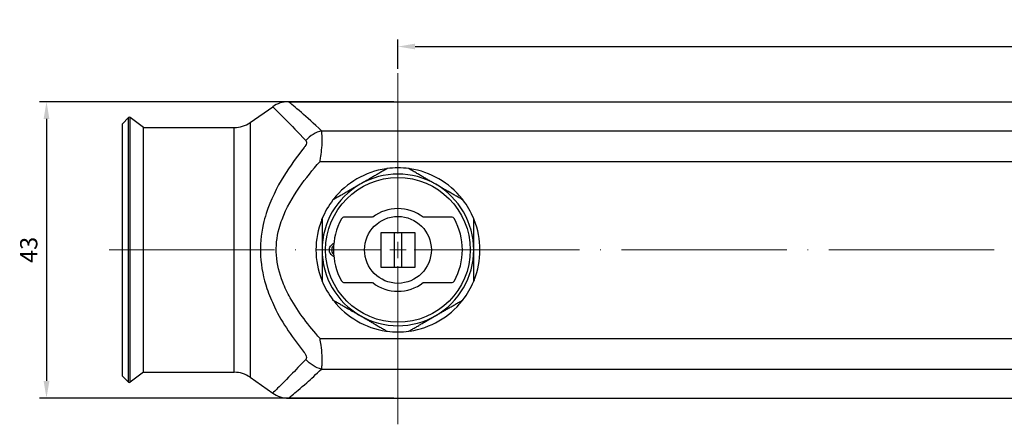
# Model space of a CAD drawing. Units: millimetres. Extents: x 68 to 14597, y 587 to 1023.
# Drawn here: x 3692 to 3835, y 793 to 852 of the extents above; entities that cross this region are included whole.
import ezdxf

# ---------------------------------------------------------------- set-up
doc = ezdxf.new("R2010")
doc.units = ezdxf.units.MM
doc.linetypes.add('ACAD_ISO04W100', pattern=[30, 24, -3, 0, -3])
doc.layers.get('0').update_dxf_attribs({"color": 220})
for name, color, linetype, lineweight in [('Осевая', 1, 'ACAD_ISO04W100', 15), ('Основная толстая', 7, 'Continuous', 30), ('Размеры', 7, 'Continuous', 18)]:
    doc.layers.add(name, color=color, linetype=linetype, lineweight=lineweight)
doc.styles.add('VALтекст', font='isocpeur.ttf', dxfattribs={"height": 2.5})
doc.dimstyles.new('VALразмер1', dxfattribs={"dimtxt": 2.5, "dimasz": 2.5, "dimexe": 1, "dimexo": 0.6, "dimgap": 1, "dimtad": 1, "dimdec": 1, "dimdsep": 46, "dimtxsty": 'VALтекст', "dimcen": 2.5, "dimclrt": 256, "dimadec": 0, "dimazin": 0, "dimtfac": 1, "dimtdec": 1, "dimtmove": 0, "dimatfit": 3, "dimfxl": 1, "dimarcsym": 0})

# ---------------------------------------------------------------- blocks, each defined once
blk = doc.blocks.new('*U621')
at = {"layer": 'Осевая', "color": 0, "transparency": 16777216}
for p, q in [((0, 2.38), (0, 487)), ((-25.65, 0), (-2.38, 0)), ((2.38, 0), (25.29, 0)), ((0, -41.94), (0, -2.38))]:
    blk.add_line(p, q, dxfattribs=at)
at = {"layer": 'Осевая', "color": 0, "linetype": 'Continuous', "transparency": 16777216}
for p, q in [((-1.19, 0), (1.19, 0)), ((0, -1.19), (0, 1.19))]:
    blk.add_line(p, q, dxfattribs=at)
blk = doc.blocks.new('4')
at = {"layer": 'Основная толстая'}
for p, q in [((684.51, -516.74), (684.51, 15.03)), ((645.73, -511.94), (645.73, 10.24)), ((680.3, -511.94), (680.3, 10.24)), ((650.18, -512.16), (650.18, -2.94)), ((675.85, -512.16), (675.85, -2.94)), ((641.51, -516.74), (641.51, -277.69)), ((658.26, -493.09), (658.26, -497.19)), ((667.76, -497.19), (667.76, -493.09)), ((660.51, -498.35), (660.51, -500.35)), ((665.51, -498.35), (660.51, -498.35)), ((665.51, -500.35), (665.51, -498.35)), ((660.51, -500.35), (660.51, -501.35)), ((660.51, -500.35), (665.51, -500.35)), ((660.51, -501.35), (660.51, -503.35)), ((665.51, -501.35), (660.51, -501.35)), ((665.51, -501.35), (665.51, -500.35)), ((665.51, -503.35), (665.51, -501.35)), ((658.26, -504.52), (658.26, -508.61)), ((660.51, -503.35), (665.51, -503.35)), ((667.76, -508.61), (667.76, -504.52)), ((644.54, -522.32), (642.24, -519.03)), ((681.49, -522.32), (683.79, -519.03)), ((644.54, -522.32), (681.49, -522.32)), ((680.76, -524.61), (645.26, -524.61)), ((645.26, -537.77), (645.26, -524.61)), ((680.76, -537.77), (680.76, -524.61)), ((645.26, -537.77), (643.8, -539.71)), ((680.76, -537.77), (645.26, -537.77)), ((680.76, -537.77), (682.22, -539.71)), ((682.22, -539.71), (643.8, -539.71)), ((682.21, -539.97), (643.82, -539.97)), ((644.7, -540.85), (643.82, -539.97)), ((681.33, -540.85), (682.21, -539.97)), ((681.33, -540.85), (644.7, -540.85))]:
    blk.add_line(p, q, dxfattribs=at)
for radius in [10.5, 4.85]:
    blk.add_circle((663.01, -500.85), radius, dxfattribs=at)
for centre, radius, start, end in [((663.01, -500.85), 11, 90, 150), ((663.01, -500.85), 11.9, 112.4265, 127.5735), ((663.01, -500.85), 11.9, 68.4711, 111.5289), ((663.01, -500.85), 11, 30, 90), ((663.01, -500.85), 11.9, 52.4265, 67.5735), ((663.01, -500.85), 11.9, 128.4711, 171.5289), ((663.01, -500.85), 9.35, 61.2998, 118.7002), ((663.01, -500.85), 11.9, 8.4711, 51.5289), ((658.76, -493.09), 0.5, 118.7002, 180), ((667.26, -493.09), 0.5, 360, 61.2998), ((663.01, -500.85), 11, 150, 210), ((663.01, -500.85), 11, 330, 30), ((663.01, -500.85), 6, 142.3415, 217.6585), ((663.01, -500.85), 6, 322.3415, 37.6585), ((663.01, -500.85), 11.9, 172.4265, 187.5735), ((663.01, -500.85), 11.9, 352.4265, 7.5735), ((663.01, -500.85), 11.9, 188.4711, 231.5289), ((663.01, -500.85), 11.9, 308.4711, 351.5289), ((663.01, -500.85), 11, 210, 270), ((663.01, -500.85), 11, 270, 330), ((658.76, -508.61), 0.5, 180, 241.2998), ((667.26, -508.61), 0.5, 298.7002, 0), ((663.01, -500.85), 11.9, 232.4265, 247.5735), ((663.01, -500.85), 9.35, 241.2998, 298.7002), ((663.01, -500.85), 11.9, 292.4265, 307.5735), ((663.01, -500.85), 11.9, 248.4711, 291.5289), ((645.51, -516.74), 4, 180, 215), ((680.51, -516.74), 4, 325, 360), ((641.26, -524.61), 4, 360, 35), ((684.76, -524.61), 4, 145, 180), ((643.96, -539.83), 0.2, 143.1301, 225), ((682.06, -539.83), 0.2, 315, 36.8699)]:
    blk.add_arc(centre, radius, start, end, dxfattribs=at)
blk.add_ellipse((649.29, -511.94), major_axis=(3.04, -2.6), ratio=0.786767, start_param=-2.313288, end_param=-1.606656, dxfattribs=at)
at = {"layer": 'Основная толстая', "extrusion": (0, 0, -1)}
blk.add_ellipse((676.74, -511.94), major_axis=(-3.04, -2.6), ratio=0.786767, start_param=-2.313288, end_param=-1.606656, dxfattribs=at)
at = {"layer": 'Основная толстая'}
for points, knots in [([(658.65, -489.78), (658.65, -489.78), (658.65, -489.78), (658.65, -489.78), (658.65, -489.78), (658.65, -489.78), (658.65, -489.78), (658.65, -489.78), (658.65, -489.78), (658.65, -489.78), (658.65, -489.78), (658.65, -489.78), (658.65, -489.78), (658.64, -489.78), (658.64, -489.78), (658.64, -489.79), (658.64, -489.79), (658.63, -489.79), (658.63, -489.79), (658.62, -489.79), (658.61, -489.8), (658.59, -489.8), (658.58, -489.81), (658.54, -489.82), (658.52, -489.83), (658.48, -489.85), (658.47, -489.85), (658.47, -489.85)], [-0.00000385, -0.00000385, -0.00000385, -0.00000385, 0, 0, 0.00000797, 0.00000797, 0.00002527, 0.00002527, 0.0000607, 0.0000607, 0.00013191, 0.00013191, 0.00027447, 0.00027447, 0.00056024, 0.00056024, 0.00113607, 0.00113607, 0.00230927, 0.00230927, 0.00475475, 0.00475475, 0.0094771, 0.0094771, 0.01822788, 0.01822788, 0.0276447, 0.0276447, 0.0276447, 0.0276447]), ([(667.38, -489.78), (667.38, -489.78), (667.38, -489.78), (667.38, -489.78), (667.38, -489.78), (667.38, -489.78), (667.38, -489.78), (667.38, -489.78), (667.38, -489.78), (667.38, -489.78), (667.38, -489.78), (667.38, -489.78), (667.38, -489.78), (667.39, -489.78), (667.39, -489.78), (667.39, -489.79), (667.39, -489.79), (667.4, -489.79), (667.4, -489.79), (667.41, -489.79), (667.42, -489.8), (667.44, -489.8), (667.45, -489.81), (667.49, -489.82), (667.51, -489.83), (667.54, -489.85), (667.55, -489.85), (667.55, -489.85)], [0, 0, 0, 0, 0.00001584, 0.00001584, 0.00003393, 0.00003393, 0.00007317, 0.00007317, 0.0001535, 0.0001535, 0.00031494, 0.00031494, 0.0006381, 0.0006381, 0.00128589, 0.00128589, 0.00259116, 0.00259116, 0.00525051, 0.00525051, 0.01079374, 0.01079374, 0.02149818, 0.02149818, 0.04133399, 0.04133399, 0.06267956, 0.06267956, 0.06267956, 0.06267956]), ([(655.61, -491.54), (655.61, -491.54), (655.61, -491.54), (655.61, -491.54), (655.61, -491.54), (655.61, -491.54), (655.61, -491.54), (655.61, -491.54), (655.61, -491.54), (655.61, -491.53), (655.61, -491.53), (655.61, -491.53), (655.61, -491.53), (655.61, -491.53), (655.62, -491.53), (655.62, -491.53), (655.62, -491.53), (655.62, -491.53), (655.63, -491.52), (655.64, -491.52), (655.64, -491.51), (655.66, -491.5), (655.67, -491.49), (655.7, -491.46), (655.72, -491.45), (655.75, -491.43), (655.76, -491.42), (655.76, -491.42)], [0, 0, 0, 0, 0.00001582, 0.00001582, 0.0000339, 0.0000339, 0.00007314, 0.00007314, 0.00015347, 0.00015347, 0.0003149, 0.0003149, 0.00063807, 0.00063807, 0.00128587, 0.00128587, 0.00259115, 0.00259115, 0.00525051, 0.00525051, 0.01079375, 0.01079375, 0.02149819, 0.02149819, 0.04133399, 0.04133399, 0.06267955, 0.06267955, 0.06267955, 0.06267955]), ([(670.42, -491.54), (670.42, -491.54), (670.42, -491.54), (670.42, -491.54), (670.42, -491.54), (670.42, -491.54), (670.42, -491.54), (670.42, -491.54), (670.42, -491.54), (670.42, -491.53), (670.42, -491.53), (670.42, -491.53), (670.42, -491.53), (670.41, -491.53), (670.41, -491.53), (670.41, -491.53), (670.41, -491.53), (670.41, -491.53), (670.4, -491.52), (670.39, -491.52), (670.39, -491.51), (670.37, -491.5), (670.36, -491.49), (670.33, -491.46), (670.31, -491.45), (670.28, -491.43), (670.27, -491.42), (670.27, -491.42)], [-0.00000385, -0.00000385, -0.00000385, -0.00000385, 0, 0, 0.00000797, 0.00000797, 0.00002527, 0.00002527, 0.0000607, 0.0000607, 0.0001319, 0.0001319, 0.00027446, 0.00027446, 0.00056023, 0.00056023, 0.00113605, 0.00113605, 0.00230926, 0.00230926, 0.00475471, 0.00475471, 0.00947701, 0.00947701, 0.01822771, 0.01822771, 0.0276444, 0.0276444, 0.0276444, 0.0276444]), ([(651.24, -499.1), (651.24, -499.1), (651.24, -499.1), (651.24, -499.1), (651.24, -499.1), (651.24, -499.1), (651.24, -499.1), (651.24, -499.1), (651.24, -499.1), (651.24, -499.1), (651.24, -499.1), (651.24, -499.1), (651.24, -499.1), (651.24, -499.1), (651.24, -499.1), (651.24, -499.11), (651.24, -499.11), (651.24, -499.11), (651.24, -499.12), (651.24, -499.13), (651.24, -499.14), (651.24, -499.16), (651.23, -499.17), (651.23, -499.21), (651.22, -499.24), (651.22, -499.27), (651.22, -499.28), (651.22, -499.28)], [-0.00000385, -0.00000385, -0.00000385, -0.00000385, 0, 0, 0.00000797, 0.00000797, 0.00002527, 0.00002527, 0.0000607, 0.0000607, 0.0001319, 0.0001319, 0.00027445, 0.00027445, 0.00056022, 0.00056022, 0.00113604, 0.00113604, 0.00230922, 0.00230922, 0.00475464, 0.00475464, 0.00947689, 0.00947689, 0.01822747, 0.01822747, 0.02764403, 0.02764403, 0.02764403, 0.02764403]), ([(674.78, -499.1), (674.78, -499.1), (674.78, -499.1), (674.78, -499.1), (674.78, -499.1), (674.78, -499.1), (674.78, -499.1), (674.78, -499.1), (674.78, -499.1), (674.78, -499.1), (674.78, -499.1), (674.79, -499.1), (674.79, -499.1), (674.79, -499.1), (674.79, -499.1), (674.79, -499.11), (674.79, -499.11), (674.79, -499.11), (674.79, -499.12), (674.79, -499.13), (674.79, -499.14), (674.79, -499.16), (674.8, -499.17), (674.8, -499.21), (674.8, -499.24), (674.81, -499.27), (674.81, -499.28), (674.81, -499.28)], [0, 0, 0, 0, 0.00001582, 0.00001582, 0.0000339, 0.0000339, 0.00007314, 0.00007314, 0.00015346, 0.00015346, 0.0003149, 0.0003149, 0.00063807, 0.00063807, 0.00128587, 0.00128587, 0.00259115, 0.00259115, 0.00525051, 0.00525051, 0.01079375, 0.01079375, 0.02149819, 0.02149819, 0.04133399, 0.04133399, 0.06267955, 0.06267955, 0.06267955, 0.06267955]), ([(651.24, -502.61), (651.24, -502.61), (651.24, -502.61), (651.24, -502.61), (651.24, -502.61), (651.24, -502.61), (651.24, -502.61), (651.24, -502.6), (651.24, -502.6), (651.24, -502.6), (651.24, -502.6), (651.24, -502.6), (651.24, -502.6), (651.24, -502.6), (651.24, -502.6), (651.24, -502.6), (651.24, -502.6), (651.24, -502.59), (651.24, -502.59), (651.24, -502.57), (651.24, -502.57), (651.24, -502.55), (651.23, -502.53), (651.23, -502.49), (651.22, -502.47), (651.22, -502.43), (651.22, -502.42), (651.22, -502.42)], [0, 0, 0, 0, 0.00001582, 0.00001582, 0.0000339, 0.0000339, 0.00007314, 0.00007314, 0.00015346, 0.00015346, 0.0003149, 0.0003149, 0.00063807, 0.00063807, 0.00128587, 0.00128587, 0.00259115, 0.00259115, 0.00525051, 0.00525051, 0.01079375, 0.01079375, 0.02149819, 0.02149819, 0.04133399, 0.04133399, 0.06267955, 0.06267955, 0.06267955, 0.06267955]), ([(674.78, -502.61), (674.78, -502.61), (674.78, -502.61), (674.78, -502.61), (674.78, -502.61), (674.78, -502.61), (674.78, -502.61), (674.78, -502.6), (674.78, -502.6), (674.78, -502.6), (674.78, -502.6), (674.79, -502.6), (674.79, -502.6), (674.79, -502.6), (674.79, -502.6), (674.79, -502.6), (674.79, -502.6), (674.79, -502.59), (674.79, -502.59), (674.79, -502.57), (674.79, -502.57), (674.79, -502.55), (674.8, -502.53), (674.8, -502.49), (674.8, -502.47), (674.81, -502.43), (674.81, -502.42), (674.81, -502.42)], [-0.00000385, -0.00000385, -0.00000385, -0.00000385, 0, 0, 0.00000797, 0.00000797, 0.00002527, 0.00002527, 0.0000607, 0.0000607, 0.0001319, 0.0001319, 0.00027446, 0.00027446, 0.00056022, 0.00056022, 0.00113604, 0.00113604, 0.00230923, 0.00230923, 0.00475464, 0.00475464, 0.00947689, 0.00947689, 0.01822747, 0.01822747, 0.02764404, 0.02764404, 0.02764404, 0.02764404]), ([(655.61, -510.17), (655.61, -510.17), (655.61, -510.17), (655.61, -510.17), (655.61, -510.17), (655.61, -510.17), (655.61, -510.17), (655.61, -510.17), (655.61, -510.17), (655.61, -510.17), (655.61, -510.17), (655.61, -510.17), (655.61, -510.17), (655.61, -510.17), (655.62, -510.17), (655.62, -510.17), (655.62, -510.18), (655.62, -510.18), (655.63, -510.18), (655.64, -510.19), (655.64, -510.19), (655.66, -510.21), (655.67, -510.21), (655.7, -510.24), (655.72, -510.25), (655.75, -510.28), (655.76, -510.28), (655.76, -510.28)], [-0.00000385, -0.00000385, -0.00000385, -0.00000385, 0, 0, 0.00000797, 0.00000797, 0.00002527, 0.00002527, 0.0000607, 0.0000607, 0.0001319, 0.0001319, 0.00027445, 0.00027445, 0.00056022, 0.00056022, 0.00113603, 0.00113603, 0.00230921, 0.00230921, 0.00475461, 0.00475461, 0.00947682, 0.00947682, 0.01822733, 0.01822733, 0.02764383, 0.02764383, 0.02764383, 0.02764383]), ([(663.98, -510.15), (663.96, -510.18), (663.95, -510.21), (663.83, -510.4), (663.7, -510.55), (663.46, -510.7), (663.38, -510.74), (663.2, -510.8), (663.11, -510.82), (662.92, -510.82), (662.83, -510.8), (662.65, -510.74), (662.57, -510.7), (662.33, -510.55), (662.2, -510.4), (662.08, -510.21), (662.07, -510.18), (662.05, -510.15)], [-0.3660404, -0.3660404, -0.3660404, -0.3660404, -0.3552433, -0.3552433, -0.2997909, -0.2997909, -0.2720647, -0.2720647, -0.2443385, -0.2443385, -0.2166123, -0.2166123, -0.1888861, -0.1888861, -0.1334337, -0.1334337, -0.1226365, -0.1226365, -0.1226365, -0.1226365]), ([(662.34, -510.18), (662.4, -510.23), (662.45, -510.28), (662.59, -510.37), (662.67, -510.41), (662.84, -510.46), (662.93, -510.48), (663.1, -510.48), (663.19, -510.46), (663.36, -510.41), (663.44, -510.37), (663.58, -510.28), (663.63, -510.23), (663.68, -510.18)], [0.1450614, 0.1450614, 0.1450614, 0.1450614, 0.1666812, 0.1666812, 0.1930796, 0.1930796, 0.2194779, 0.2194779, 0.2458763, 0.2458763, 0.2722747, 0.2722747, 0.2938945, 0.2938945, 0.2938945, 0.2938945]), ([(670.42, -510.17), (670.42, -510.17), (670.42, -510.17), (670.42, -510.17), (670.42, -510.17), (670.42, -510.17), (670.42, -510.17), (670.42, -510.17), (670.42, -510.17), (670.42, -510.17), (670.42, -510.17), (670.42, -510.17), (670.42, -510.17), (670.41, -510.17), (670.41, -510.17), (670.41, -510.17), (670.41, -510.18), (670.41, -510.18), (670.4, -510.18), (670.39, -510.19), (670.39, -510.19), (670.37, -510.21), (670.36, -510.21), (670.33, -510.24), (670.31, -510.25), (670.28, -510.28), (670.27, -510.28), (670.27, -510.28)], [0, 0, 0, 0, 0.00001582, 0.00001582, 0.0000339, 0.0000339, 0.00007314, 0.00007314, 0.00015346, 0.00015346, 0.0003149, 0.0003149, 0.00063807, 0.00063807, 0.00128587, 0.00128587, 0.00259115, 0.00259115, 0.00525051, 0.00525051, 0.01079375, 0.01079375, 0.02149819, 0.02149819, 0.04133399, 0.04133399, 0.06267955, 0.06267955, 0.06267955, 0.06267955]), ([(645.73, -511.94), (644.67, -513.05), (643.77, -514.06), (642.28, -515.79), (641.75, -516.44), (641.54, -516.71), (641.52, -516.73), (641.51, -516.74)], [-3.433732, -3.433732, -3.433732, -3.433732, -2.724723, -2.724723, -1.918205, -1.918205, -1.716861, -1.716861, -1.716861, -1.716861]), ([(650.18, -512.16), (649.95, -512.12), (649.7, -512.08), (649.04, -511.98), (648.62, -511.93), (647.67, -511.85), (647.14, -511.83), (646.29, -511.85), (645.96, -511.89), (645.73, -511.94)], [0, 0, 0, 0, 0.0189034, 0.0189034, 0.0491489, 0.0491489, 0.0856439, 0.0856439, 0.1204633, 0.1204633, 0.1204633, 0.1204633]), ([(675.85, -512.16), (674.02, -513.78), (672.09, -515.29), (669.24, -516.9), (668.48, -517.27), (666.44, -518.07), (665.11, -518.41), (662.47, -518.58), (661.17, -518.44), (659.47, -517.98), (659.02, -517.84), (656.92, -517.05), (655.38, -516.15), (652.62, -514.23), (651.38, -513.22), (650.18, -512.16)], [-2.928459, -2.928459, -2.928459, -2.928459, -2.196344, -2.196344, -1.945411, -1.945411, -1.538471, -1.538471, -1.151512, -1.151512, -1.009578, -1.009578, -0.478945, -0.478945, 0, 0, 0, 0]), ([(658.65, -511.92), (658.65, -511.92), (658.65, -511.92), (658.65, -511.92), (658.65, -511.92), (658.65, -511.92), (658.65, -511.92), (658.65, -511.92), (658.65, -511.92), (658.65, -511.92), (658.65, -511.92), (658.65, -511.92), (658.65, -511.92), (658.64, -511.92), (658.64, -511.92), (658.64, -511.92), (658.64, -511.92), (658.63, -511.92), (658.63, -511.91), (658.62, -511.91), (658.61, -511.91), (658.59, -511.9), (658.58, -511.89), (658.54, -511.88), (658.52, -511.87), (658.48, -511.86), (658.47, -511.85), (658.47, -511.85)], [0, 0, 0, 0, 0.00001584, 0.00001584, 0.00003393, 0.00003393, 0.00007317, 0.00007317, 0.0001535, 0.0001535, 0.00031494, 0.00031494, 0.0006381, 0.0006381, 0.00128589, 0.00128589, 0.00259116, 0.00259116, 0.00525051, 0.00525051, 0.01079374, 0.01079374, 0.02149818, 0.02149818, 0.04133399, 0.04133399, 0.06267956, 0.06267956, 0.06267956, 0.06267956]), ([(667.38, -511.92), (667.38, -511.92), (667.38, -511.92), (667.38, -511.92), (667.38, -511.92), (667.38, -511.92), (667.38, -511.92), (667.38, -511.92), (667.38, -511.92), (667.38, -511.92), (667.38, -511.92), (667.38, -511.92), (667.38, -511.92), (667.39, -511.92), (667.39, -511.92), (667.39, -511.92), (667.39, -511.92), (667.4, -511.92), (667.4, -511.91), (667.41, -511.91), (667.42, -511.91), (667.44, -511.9), (667.45, -511.89), (667.49, -511.88), (667.51, -511.87), (667.54, -511.86), (667.55, -511.85), (667.55, -511.85)], [-0.00000385, -0.00000385, -0.00000385, -0.00000385, 0, 0, 0.00000797, 0.00000797, 0.00002528, 0.00002528, 0.00006071, 0.00006071, 0.00013192, 0.00013192, 0.00027448, 0.00027448, 0.00056026, 0.00056026, 0.00113611, 0.00113611, 0.00230937, 0.00230937, 0.00475495, 0.00475495, 0.00947751, 0.00947751, 0.01822868, 0.01822868, 0.02764591, 0.02764591, 0.02764591, 0.02764591]), ([(680.3, -511.94), (680.14, -511.91), (679.95, -511.88), (679.33, -511.83), (678.84, -511.83), (677.83, -511.89), (677.31, -511.94), (676.49, -512.05), (676.16, -512.1), (675.85, -512.16)], [0, 0, 0, 0, 0.0230962, 0.0230962, 0.0599985, 0.0599985, 0.0954845, 0.0954845, 0.1204623, 0.1204623, 0.1204623, 0.1204623]), ([(684.51, -516.74), (684.51, -516.73), (684.37, -516.55), (683.7, -515.74), (683.08, -515), (681.71, -513.45), (681.04, -512.72), (680.3, -511.94)], [-1.716861, -1.716861, -1.716861, -1.716861, -1.19682, -1.19682, -0.498069, -0.498069, 0, 0, 0, 0]), ([(642.24, -519.03), (642.24, -519.03), (642.26, -519), (642.53, -518.73), (643.17, -518.08), (644.92, -516.35), (645.96, -515.35), (647.14, -514.24)], [1.716861, 1.716861, 1.716861, 1.716861, 1.918205, 1.918205, 2.724723, 2.724723, 3.433732, 3.433732, 3.433732, 3.433732]), ([(647.14, -514.24), (647.19, -514.18), (647.27, -514.15), (647.47, -514.12), (647.59, -514.14), (647.81, -514.22), (647.9, -514.27), (648.05, -514.37), (648.1, -514.41), (648.15, -514.45)], [-0.1204633, -0.1204633, -0.1204633, -0.1204633, -0.0856439, -0.0856439, -0.0491489, -0.0491489, -0.0189034, -0.0189034, 0, 0, 0, 0]), ([(648.15, -514.45), (649.46, -515.51), (650.84, -516.52), (653.97, -518.44), (655.76, -519.34), (658.23, -520.13), (658.77, -520.28), (660.8, -520.73), (662.36, -520.87), (665.53, -520.7), (667.13, -520.37), (669.53, -519.56), (670.41, -519.19), (673.72, -517.59), (675.87, -516.07), (677.88, -514.45)], [0, 0, 0, 0, 0.478945, 0.478945, 1.009578, 1.009578, 1.151512, 1.151512, 1.538471, 1.538471, 1.945411, 1.945411, 2.196344, 2.196344, 2.928459, 2.928459, 2.928459, 2.928459]), ([(677.88, -514.45), (677.95, -514.4), (678.02, -514.35), (678.2, -514.23), (678.32, -514.18), (678.55, -514.12), (678.66, -514.12), (678.81, -514.17), (678.85, -514.2), (678.89, -514.24)], [-0.1204623, -0.1204623, -0.1204623, -0.1204623, -0.0954845, -0.0954845, -0.0599985, -0.0599985, -0.0230962, -0.0230962, 0, 0, 0, 0]), ([(678.89, -514.24), (679.72, -515.02), (680.48, -515.74), (682.07, -517.29), (682.81, -518.04), (683.61, -518.84), (683.79, -519.03), (683.79, -519.03)], [0, 0, 0, 0, 0.498069, 0.498069, 1.19682, 1.19682, 1.716861, 1.716861, 1.716861, 1.716861])]:
    blk.add_open_spline(points, degree=3, knots=knots, dxfattribs=at)
for points in [[(663.01, -489.85), (660.83, -489.85), (658.47, -489.85)], [(667.55, -489.85), (665.2, -489.85), (663.01, -489.85)], [(655.76, -491.42), (654.58, -493.46), (653.49, -495.35)], [(672.54, -495.35), (671.45, -493.46), (670.27, -491.42)], [(653.49, -495.35), (652.4, -497.24), (651.22, -499.28)], [(674.81, -499.28), (673.63, -497.24), (672.54, -495.35)], [(651.22, -502.42), (652.4, -504.46), (653.49, -506.35)], [(672.54, -506.35), (673.63, -504.46), (674.81, -502.42)], [(653.49, -506.35), (654.58, -508.24), (655.76, -510.28)], [(670.27, -510.28), (671.45, -508.24), (672.54, -506.35)], [(658.47, -511.85), (660.83, -511.85), (663.01, -511.85)], [(663.01, -511.85), (665.2, -511.85), (667.55, -511.85)]]:
    blk.add_rational_spline(points, [1, 1.02024952385, 1], degree=2, dxfattribs=at)
at = {"layer": 'Осевая'}
blk.add_blockref('*U621', (663.01, -500.85), dxfattribs=at)
blk = doc.blocks.new('*D850')
at = {"layer": 'Defpoints', "color": 0, "transparency": 16777216}
for p in [(4247.32, 848), (3747.32, 844.15, -3.84), (4247.32, 841.48, -3.84)]:
    blk.add_point(p, dxfattribs=at)
at = {"layer": 'Размеры', "color": 0, "lineweight": -2, "transparency": 16777216}
for p, q in [((3747.32, 844.75), (3747.32, 849)), ((3749.82, 848), (4244.82, 848)), ((4247.32, 842.08), (4247.32, 849))]:
    blk.add_line(p, q, dxfattribs=at)
at = {"layer": 'Размеры', "color": 0, "transparency": 16777216}
for points in [[(3749.82, 848.42), (3749.82, 847.59), (3747.32, 848)], [(4244.82, 848.42), (4244.82, 847.59), (4247.32, 848)]]:
    blk.add_solid(points, dxfattribs=at)
at = {"layer": 'Размеры', "transparency": 16777216, "insert": (3997.32, 850.25), "char_height": 2.5, "attachment_point": 5, "style": 'VALтекст'}
blk.add_mtext('500', dxfattribs=at)
blk = doc.blocks.new('*D851')
at = {"layer": 'Defpoints', "color": 0, "transparency": 16777216}
for p in [(3747.32, 840, -3.84), (3696.3, 797), (3747.32, 797, -3.84)]:
    blk.add_point(p, dxfattribs=at)
at = {"layer": 'Размеры', "color": 0, "lineweight": -2, "transparency": 16777216}
for p, q in [((3746.72, 840), (3695.3, 840)), ((3696.3, 837.5), (3696.3, 799.5)), ((3746.72, 797), (3695.3, 797))]:
    blk.add_line(p, q, dxfattribs=at)
at = {"layer": 'Размеры', "color": 0, "transparency": 16777216}
for points in [[(3695.88, 837.5), (3696.72, 837.5), (3696.3, 840)], [(3695.88, 799.5), (3696.72, 799.5), (3696.3, 797)]]:
    blk.add_solid(points, dxfattribs=at)
at = {"layer": 'Размеры', "transparency": 16777216, "insert": (3694.05, 818.5), "char_height": 2.5, "attachment_point": 5, "rotation": 90, "style": 'VALтекст'}
blk.add_mtext('43', dxfattribs=at)

msp = doc.modelspace()

# ---------------------------------------------------------------- block references
at = {"rotation": 270}
msp.add_blockref('4', (4248.17, 1481.51, -3.84), dxfattribs=at)

# ---------------------------------------------------------------- dimensions: what is measured, and where the dimension line sits
at = {"layer": 'Размеры'}
dim = msp.add_linear_dim(base=(4247.32, 848), p1=(3747.32, 844.15, -3.84), p2=(4247.32, 841.48, -3.84), dimstyle='VALразмер1', dxfattribs=at)
dim.commit()
dim.dimension.update_dxf_attribs({"geometry": '*D850', "text_midpoint": (3997.32, 850.25)})
dim = msp.add_linear_dim(base=(3696.3, 797), p1=(3747.32, 840, -3.84), p2=(3747.32, 797, -3.84), angle=90, dimstyle='VALразмер1', dxfattribs=at)
dim.commit()
dim.dimension.update_dxf_attribs({"geometry": '*D851', "text_midpoint": (3694.05, 818.5)})

doc.saveas('drawing.dxf')
